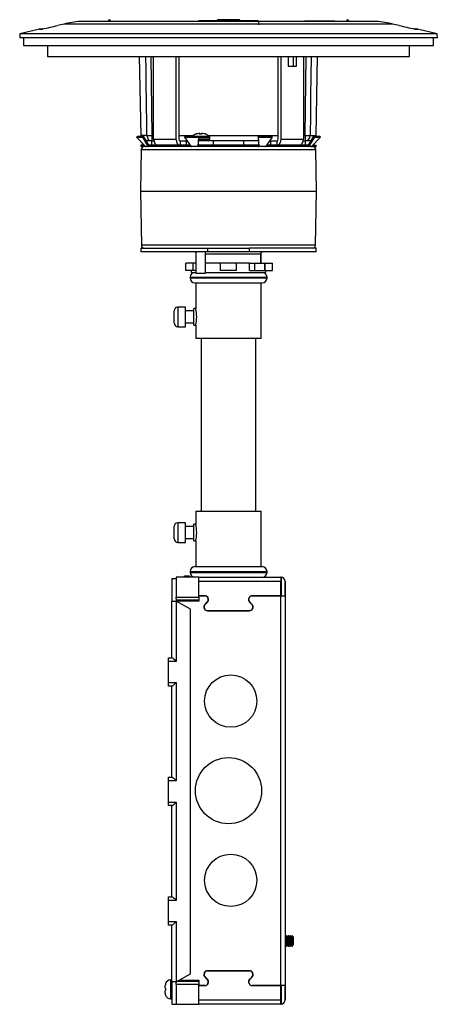
# Model space of a CAD drawing. Extents: x 7.8 to 28.7, y 3.1 to 41.6.
# Drawn here: x 20.7 to 27.7, y 5.3 to 21.8 of the extents above; entities that cross this region are included whole.
import ezdxf

# ---------------------------------------------------------------- set-up
doc = ezdxf.new("R2010")
doc.units = 0
doc.layers.get('0').update_dxf_attribs({"linetype": 'CONTINUOUS'})

# ---------------------------------------------------------------- blocks, each defined once
blk = doc.blocks.new('*X5')
at = {"color": 7, "linetype": 'CONTINUOUS'}
for p, q in [((26.677, 21.778), (21.714, 21.778)), ((21.759, 21.782), (23.691, 21.782)), ((22.186, 21.792), (22.194, 21.792)), ((22.194, 21.792), (22.214, 21.792)), ((22.204, 21.802), (22.196, 21.802)), ((23.698, 21.782), (23.691, 21.782)), ((24.689, 21.787), (23.703, 21.787)), ((24.018, 21.797), (24.008, 21.797)), ((24.373, 21.807), (24.018, 21.807)), ((24.018, 21.797), (24.374, 21.797)), ((24.383, 21.797), (24.374, 21.797)), ((24.701, 21.782), (24.694, 21.782)), ((24.701, 21.782), (24.701, 21.722)), ((24.701, 21.782), (26.632, 21.782)), ((25.471, 21.787), (25.471, 21.782)), ((25.471, 21.787), (25.535, 21.787)), ((25.535, 21.782), (25.535, 21.787)), ((25.535, 21.787), (25.618, 21.787)), ((25.618, 21.787), (25.618, 21.782)), ((25.618, 21.787), (25.65, 21.787)), ((25.65, 21.787), (25.967, 21.787)), ((25.65, 21.787), (25.65, 21.782)), ((25.967, 21.787), (25.967, 21.782)), ((25.967, 21.787), (25.977, 21.787)), ((25.977, 21.782), (25.977, 21.787)), ((26.178, 21.792), (26.198, 21.792)), ((26.196, 21.802), (26.188, 21.802)), ((26.206, 21.792), (26.198, 21.792)), ((21.028, 21.651), (20.698, 21.573)), ((21.028, 21.651), (21.075, 21.651)), ((21.035, 21.652), (21.082, 21.652)), ((21.075, 21.651), (21.078, 21.651)), ((21.076, 21.651), (21.075, 21.651)), ((26.949, 21.734), (21.442, 21.734)), ((27.309, 21.652), (27.356, 21.652)), ((27.313, 21.651), (27.316, 21.651)), ((27.316, 21.651), (27.363, 21.651)), ((27.316, 21.651), (27.316, 21.651)), ((27.693, 21.573), (27.363, 21.651)), ((20.698, 21.573), (20.696, 21.502)), ((27.696, 21.502), (20.696, 21.502)), ((27.693, 21.573), (20.698, 21.573)), ((20.758, 21.502), (20.758, 21.377)), ((27.633, 21.377), (27.633, 21.502)), ((27.696, 21.502), (27.693, 21.573)), ((20.758, 21.377), (27.633, 21.377)), ((21.164, 21.377), (21.164, 21.189)), ((27.227, 21.189), (27.227, 21.377)), ((21.164, 21.189), (27.227, 21.189)), ((22.701, 21.189), (22.724, 19.866)), ((22.895, 21.189), (22.911, 19.866)), ((22.94, 19.808), (22.94, 21.189)), ((23.315, 21.189), (23.315, 19.808)), ((23.365, 21.189), (23.365, 19.808)), ((25.027, 19.808), (25.027, 21.189)), ((25.077, 19.808), (25.077, 21.189)), ((25.193, 21.189), (25.193, 21.027)), ((25.285, 21.027), (25.285, 21.189)), ((25.335, 21.027), (25.335, 21.189)), ((25.452, 21.189), (25.452, 19.808)), ((25.481, 19.866), (25.496, 21.189)), ((25.667, 19.866), (25.69, 21.189)), ((25.193, 21.027), (25.335, 21.027)), ((22.656, 19.842), (22.674, 19.858)), ((22.797, 19.691), (22.656, 19.842)), ((22.656, 19.842), (22.752, 19.842)), ((22.674, 19.858), (22.77, 19.858)), ((22.827, 19.866), (22.724, 19.866)), ((22.752, 19.842), (22.77, 19.858)), ((22.752, 19.842), (22.845, 19.691)), ((22.863, 19.707), (22.77, 19.858)), ((22.905, 19.778), (22.819, 19.778)), ((22.905, 19.778), (22.943, 19.778)), ((22.905, 19.778), (22.905, 19.707)), ((22.911, 19.866), (22.911, 19.778)), ((22.911, 19.866), (22.94, 19.866)), ((22.94, 19.808), (23.315, 19.808)), ((23.365, 19.866), (23.599, 19.866)), ((23.386, 19.778), (23.493, 19.778)), ((23.386, 19.778), (23.386, 19.707)), ((23.462, 19.842), (23.47, 19.858)), ((23.569, 19.691), (23.462, 19.842)), ((23.462, 19.842), (23.693, 19.842)), ((23.47, 19.858), (23.701, 19.858)), ((23.507, 19.778), (23.493, 19.778)), ((23.493, 19.707), (23.493, 19.778)), ((23.641, 19.888), (23.641, 19.889)), ((23.693, 19.842), (23.684, 19.691)), ((23.691, 19.707), (23.701, 19.858)), ((23.693, 19.842), (23.701, 19.858)), ((23.946, 19.778), (23.696, 19.778)), ((23.698, 19.808), (23.885, 19.808)), ((23.699, 19.833), (23.885, 19.833)), ((23.701, 19.857), (23.874, 19.857)), ((23.71, 19.906), (23.71, 19.888)), ((23.75, 19.888), (23.75, 19.906)), ((23.819, 19.888), (23.819, 19.889)), ((23.861, 19.866), (25.027, 19.866)), ((23.885, 19.808), (23.885, 19.833)), ((24.446, 19.778), (23.946, 19.778)), ((23.946, 19.707), (23.946, 19.778)), ((24.696, 19.778), (24.446, 19.778)), ((24.446, 19.778), (24.446, 19.707)), ((24.698, 19.842), (24.691, 19.858)), ((24.691, 19.858), (24.7, 19.707)), ((24.691, 19.858), (24.922, 19.858)), ((24.707, 19.691), (24.698, 19.842)), ((24.698, 19.842), (24.929, 19.842)), ((24.929, 19.842), (24.823, 19.691)), ((24.899, 19.778), (24.884, 19.778)), ((24.899, 19.778), (25.005, 19.778)), ((24.899, 19.778), (24.899, 19.707)), ((24.929, 19.842), (24.922, 19.858)), ((25.005, 19.778), (25.005, 19.707)), ((25.077, 19.808), (25.452, 19.808)), ((25.448, 19.778), (25.487, 19.778)), ((25.452, 19.866), (25.481, 19.866)), ((25.481, 19.866), (25.481, 19.778)), ((25.572, 19.778), (25.487, 19.778)), ((25.487, 19.707), (25.487, 19.778)), ((25.622, 19.858), (25.529, 19.707)), ((25.546, 19.691), (25.64, 19.842)), ((25.564, 19.866), (25.667, 19.866)), ((25.735, 19.842), (25.594, 19.691)), ((25.64, 19.842), (25.622, 19.858)), ((25.622, 19.858), (25.717, 19.858)), ((25.64, 19.842), (25.735, 19.842)), ((25.735, 19.842), (25.717, 19.858)), ((22.733, 19.633), (22.721, 18.932)), ((22.782, 19.707), (22.726, 19.707)), ((22.726, 19.707), (22.726, 19.682)), ((22.815, 19.682), (22.726, 19.682)), ((22.733, 19.633), (25.658, 19.633)), ((22.758, 19.733), (22.758, 19.707)), ((22.782, 19.707), (22.758, 19.707)), ((22.797, 19.691), (22.845, 19.691)), ((22.863, 19.682), (22.815, 19.682)), ((22.845, 19.691), (22.863, 19.707)), ((22.905, 19.707), (22.863, 19.707)), ((23.557, 19.707), (22.863, 19.707)), ((22.863, 19.707), (22.863, 19.682)), ((23.576, 19.682), (22.863, 19.682)), ((23.557, 19.707), (23.493, 19.707)), ((23.569, 19.691), (23.684, 19.691)), ((23.691, 19.682), (23.576, 19.682)), ((23.684, 19.691), (23.691, 19.707)), ((23.946, 19.707), (23.691, 19.707)), ((23.946, 19.707), (23.691, 19.707)), ((23.691, 19.707), (23.691, 19.682)), ((23.946, 19.682), (23.691, 19.682)), ((24.446, 19.707), (23.946, 19.707)), ((24.446, 19.707), (23.946, 19.707)), ((23.946, 19.682), (23.946, 19.707)), ((24.446, 19.682), (23.946, 19.682)), ((24.7, 19.707), (24.446, 19.707)), ((24.446, 19.707), (24.446, 19.682)), ((24.7, 19.707), (24.446, 19.707)), ((24.7, 19.682), (24.446, 19.682)), ((24.707, 19.691), (24.7, 19.707)), ((24.7, 19.707), (24.7, 19.682)), ((24.816, 19.682), (24.7, 19.682)), ((24.707, 19.691), (24.823, 19.691)), ((25.529, 19.682), (24.816, 19.682)), ((24.899, 19.707), (24.834, 19.707)), ((25.529, 19.707), (24.834, 19.707)), ((25.529, 19.707), (25.487, 19.707)), ((25.546, 19.691), (25.529, 19.707)), ((25.529, 19.707), (25.529, 19.682)), ((25.577, 19.682), (25.529, 19.682)), ((25.546, 19.691), (25.594, 19.691)), ((25.577, 19.682), (25.666, 19.682)), ((25.633, 19.707), (25.609, 19.707)), ((25.609, 19.707), (25.666, 19.707)), ((25.633, 19.707), (25.633, 19.733)), ((25.671, 18.932), (25.658, 19.633)), ((25.666, 19.682), (25.666, 19.707)), ((22.721, 18.932), (22.736, 18.031)), ((25.671, 18.932), (22.721, 18.932)), ((25.655, 18.031), (25.671, 18.932)), ((22.727, 17.982), (23.844, 17.982)), ((22.727, 17.982), (22.727, 17.919)), ((25.655, 18.031), (22.736, 18.031)), ((23.844, 17.982), (24.547, 17.982)), ((23.844, 17.982), (23.844, 17.919)), ((24.547, 17.919), (24.547, 17.982)), ((25.665, 17.982), (24.547, 17.982)), ((25.665, 17.919), (25.665, 17.982)), ((23.844, 17.919), (22.727, 17.919)), ((23.65, 17.919), (23.65, 17.563)), ((23.81, 17.563), (23.81, 17.919)), ((23.81, 17.889), (24.735, 17.889)), ((24.547, 17.919), (23.844, 17.919)), ((25.665, 17.919), (24.547, 17.919)), ((24.735, 17.732), (24.735, 17.889)), ((24.741, 17.732), (24.741, 17.908)), ((23.601, 17.732), (23.478, 17.732)), ((23.478, 17.607), (23.478, 17.732)), ((23.65, 17.732), (23.601, 17.732)), ((23.601, 17.607), (23.601, 17.732)), ((24.063, 17.732), (23.81, 17.732)), ((24.328, 17.732), (24.063, 17.732)), ((24.063, 17.607), (24.063, 17.732)), ((24.547, 17.732), (24.328, 17.732)), ((24.328, 17.607), (24.328, 17.732)), ((24.547, 17.732), (24.635, 17.732)), ((24.547, 17.607), (24.547, 17.732)), ((24.635, 17.607), (24.635, 17.732)), ((24.635, 17.732), (24.802, 17.732)), ((24.802, 17.607), (24.802, 17.732)), ((24.808, 17.732), (24.802, 17.732)), ((24.808, 17.732), (24.933, 17.732)), ((24.808, 17.607), (24.808, 17.732)), ((24.933, 17.607), (24.933, 17.732)), ((23.601, 17.607), (23.478, 17.607)), ((23.551, 17.497), (23.551, 17.482)), ((23.551, 17.497), (24.841, 17.497)), ((24.841, 17.482), (23.551, 17.482)), ((23.571, 17.607), (23.571, 17.577)), ((23.571, 17.577), (23.65, 17.577)), ((23.65, 17.607), (23.601, 17.607)), ((23.65, 17.563), (23.81, 17.563)), ((23.81, 17.577), (24.821, 17.577)), ((24.328, 17.607), (24.063, 17.607)), ((24.547, 17.607), (24.635, 17.607)), ((24.635, 17.607), (24.802, 17.607)), ((24.808, 17.607), (24.933, 17.607)), ((24.821, 17.577), (24.821, 17.607)), ((24.841, 17.482), (24.841, 17.497)), ((23.631, 17.402), (24.761, 17.402)), ((23.646, 17.402), (23.646, 16.972)), ((24.746, 16.472), (24.746, 17.402)), ((23.473, 16.997), (23.345, 16.997)), ((23.345, 16.994), (23.345, 16.997)), ((23.345, 16.994), (23.345, 16.67)), ((23.473, 16.667), (23.473, 16.997)), ((23.285, 16.731), (23.285, 16.933)), ((23.616, 16.932), (23.473, 16.932)), ((23.616, 16.692), (23.616, 16.972)), ((23.646, 16.972), (23.616, 16.972)), ((23.345, 16.67), (23.345, 16.667)), ((23.345, 16.667), (23.473, 16.667)), ((23.473, 16.732), (23.616, 16.732)), ((23.616, 16.692), (23.646, 16.692)), ((23.646, 16.694), (23.646, 16.472)), ((24.746, 16.472), (23.646, 16.472)), ((23.736, 16.472), (23.736, 13.582)), ((24.656, 13.582), (24.656, 16.472)), ((23.646, 13.582), (23.646, 13.36)), ((23.646, 13.582), (24.746, 13.582)), ((24.746, 12.652), (24.746, 13.582)), ((23.345, 13.384), (23.345, 13.387)), ((23.473, 13.387), (23.345, 13.387)), ((23.345, 13.384), (23.345, 13.06)), ((23.473, 13.057), (23.473, 13.387)), ((23.616, 13.082), (23.616, 13.362)), ((23.646, 13.362), (23.616, 13.362)), ((23.285, 13.121), (23.285, 13.323)), ((23.616, 13.322), (23.473, 13.322)), ((23.345, 13.06), (23.345, 13.057)), ((23.345, 13.057), (23.473, 13.057)), ((23.473, 13.122), (23.616, 13.122)), ((23.616, 13.082), (23.646, 13.082)), ((23.646, 13.082), (23.646, 12.652)), ((23.551, 12.572), (24.841, 12.572)), ((23.551, 12.572), (23.551, 12.557)), ((23.551, 12.557), (24.841, 12.557)), ((23.631, 12.652), (24.761, 12.652)), ((24.841, 12.557), (24.841, 12.572)), ((23.246, 12.452), (23.246, 12.077)), ((23.246, 12.452), (23.321, 12.452)), ((23.321, 12.477), (23.321, 12.144)), ((23.696, 12.477), (23.321, 12.477)), ((23.461, 12.499), (23.536, 12.499)), ((23.461, 12.484), (23.461, 12.499)), ((23.461, 12.484), (23.461, 12.477)), ((23.536, 12.484), (23.461, 12.484)), ((23.536, 12.499), (23.536, 12.484)), ((23.536, 12.477), (23.536, 12.484)), ((23.696, 12.144), (23.696, 12.477)), ((23.696, 12.477), (25.071, 12.477)), ((25.071, 12.402), (23.696, 12.402)), ((25.071, 12.477), (25.071, 12.402)), ((25.076, 12.402), (25.071, 12.402)), ((25.071, 12.164), (25.071, 12.402)), ((25.076, 12.477), (25.076, 12.402)), ((25.076, 12.402), (25.076, 12.164)), ((25.146, 12.402), (25.146, 12.402)), ((25.146, 12.402), (25.146, 5.402)), ((25.146, 12.164), (25.146, 12.402)), ((23.246, 12.077), (23.321, 12.077)), ((23.246, 12.077), (23.246, 12.076)), ((23.246, 12.076), (23.321, 12.076)), ((23.246, 11.127), (23.246, 12.076)), ((23.321, 12.144), (23.696, 12.144)), ((23.321, 12.112), (23.321, 12.144)), ((23.321, 12.112), (23.321, 12.077)), ((23.696, 12.089), (23.321, 12.089)), ((23.321, 12.077), (23.321, 12.077)), ((23.558, 11.94), (23.321, 12.077)), ((23.321, 12.077), (23.321, 12.076)), ((23.321, 12.076), (23.321, 11.067)), ((23.696, 12.074), (23.325, 12.074)), ((23.696, 12.164), (23.799, 12.164)), ((23.796, 12.163), (23.696, 12.163)), ((23.696, 12.144), (23.696, 12.089)), ((23.696, 12.089), (23.696, 12.074)), ((23.741, 12.164), (23.742, 12.163)), ((23.802, 12.019), (23.84, 12.058)), ((23.842, 12.058), (23.805, 12.02)), ((23.826, 12.157), (23.823, 12.157)), ((23.857, 12.122), (23.855, 12.122)), ((23.861, 12.102), (23.858, 12.102)), ((24.533, 12.102), (24.531, 12.102)), ((24.537, 12.122), (24.534, 12.122)), ((24.587, 12.02), (24.549, 12.058)), ((24.552, 12.058), (24.59, 12.019)), ((24.569, 12.157), (24.565, 12.157)), ((24.593, 12.164), (25.071, 12.164)), ((25.071, 12.163), (24.595, 12.163)), ((24.65, 12.163), (24.651, 12.164)), ((25.071, 12.164), (25.071, 12.163)), ((25.071, 5.64), (25.071, 12.163)), ((25.076, 12.164), (25.146, 12.164)), ((23.558, 5.839), (23.558, 11.94)), ((24.546, 11.913), (23.845, 11.913)), ((23.848, 11.914), (24.543, 11.914)), ((24.052, 11.914), (24.052, 11.913)), ((24.162, 11.913), (24.162, 11.914)), ((23.188, 11.067), (23.188, 11.127)), ((23.188, 11.127), (23.247, 11.127)), ((23.188, 10.712), (23.188, 11.067)), ((23.321, 11.067), (23.188, 11.067)), ((23.188, 10.652), (23.188, 10.712)), ((23.188, 10.712), (23.321, 10.712)), ((23.321, 10.712), (23.321, 9.067)), ((23.247, 10.652), (23.188, 10.652)), ((23.246, 9.127), (23.246, 10.652)), ((23.188, 9.067), (23.188, 9.127)), ((23.188, 9.127), (23.247, 9.127)), ((23.188, 8.712), (23.188, 9.067)), ((23.321, 9.067), (23.188, 9.067)), ((23.188, 8.712), (23.321, 8.712)), ((23.188, 8.652), (23.188, 8.712)), ((23.247, 8.652), (23.188, 8.652)), ((23.246, 7.127), (23.246, 8.652)), ((23.321, 8.712), (23.321, 7.067)), ((23.188, 7.127), (23.247, 7.127)), ((23.188, 7.067), (23.188, 7.127)), ((23.188, 6.712), (23.188, 7.067)), ((23.321, 7.067), (23.188, 7.067)), ((23.188, 6.652), (23.188, 6.712)), ((23.188, 6.712), (23.321, 6.712)), ((23.247, 6.652), (23.188, 6.652)), ((23.246, 5.702), (23.246, 6.652)), ((23.321, 6.712), (23.321, 5.702)), ((25.153, 6.454), (25.146, 6.466)), ((25.168, 6.481), (25.153, 6.454)), ((25.153, 6.454), (25.153, 6.324)), ((25.168, 6.481), (25.168, 6.297)), ((25.184, 6.454), (25.168, 6.481)), ((25.199, 6.481), (25.184, 6.454)), ((25.184, 6.454), (25.184, 6.324)), ((25.199, 6.481), (25.199, 6.297)), ((25.215, 6.454), (25.199, 6.481)), ((25.23, 6.481), (25.215, 6.454)), ((25.215, 6.454), (25.215, 6.324)), ((25.23, 6.481), (25.23, 6.297)), ((25.246, 6.454), (25.23, 6.481)), ((25.261, 6.481), (25.246, 6.454)), ((25.246, 6.454), (25.246, 6.324)), ((25.261, 6.481), (25.261, 6.297)), ((25.277, 6.454), (25.261, 6.481)), ((25.277, 6.454), (25.277, 6.324)), ((25.279, 6.454), (25.279, 6.324)), ((25.146, 6.312), (25.153, 6.324)), ((25.153, 6.324), (25.168, 6.297)), ((25.168, 6.297), (25.184, 6.324)), ((25.184, 6.324), (25.199, 6.297)), ((25.199, 6.297), (25.215, 6.324)), ((25.215, 6.324), (25.23, 6.297)), ((25.23, 6.297), (25.246, 6.324)), ((25.246, 6.324), (25.261, 6.297)), ((25.261, 6.297), (25.277, 6.324)), ((23.321, 5.702), (23.558, 5.839)), ((23.84, 5.746), (23.802, 5.785)), ((23.805, 5.784), (23.842, 5.746)), ((23.845, 5.89), (24.546, 5.89)), ((24.543, 5.889), (23.848, 5.889)), ((24.549, 5.746), (24.587, 5.784)), ((24.59, 5.785), (24.552, 5.746)), ((23.136, 5.595), (23.136, 5.642)), ((23.14, 5.672), (23.141, 5.672)), ((23.246, 5.734), (23.226, 5.734)), ((23.226, 5.734), (23.226, 5.42)), ((23.246, 5.701), (23.246, 5.702)), ((23.321, 5.702), (23.246, 5.702)), ((23.321, 5.701), (23.246, 5.701)), ((23.246, 5.701), (23.246, 5.327)), ((23.321, 5.659), (23.321, 5.702)), ((23.321, 5.702), (23.321, 5.702)), ((23.321, 5.702), (23.321, 5.701)), ((23.321, 5.701), (23.321, 5.692)), ((23.321, 5.659), (23.321, 5.327)), ((23.696, 5.659), (23.321, 5.659)), ((23.342, 5.714), (23.696, 5.714)), ((23.368, 5.729), (23.696, 5.729)), ((23.696, 5.729), (23.696, 5.714)), ((23.696, 5.714), (23.696, 5.659)), ((23.696, 5.327), (23.696, 5.659)), ((23.696, 5.64), (23.796, 5.64)), ((23.799, 5.64), (23.696, 5.64)), ((25.071, 5.64), (24.593, 5.64)), ((24.595, 5.64), (25.071, 5.64)), ((25.071, 5.64), (25.071, 5.64)), ((25.071, 5.402), (25.071, 5.64)), ((25.076, 5.64), (25.076, 5.402)), ((25.146, 5.64), (25.076, 5.64)), ((25.146, 5.402), (25.146, 5.64)), ((23.136, 5.595), (23.141, 5.595)), ((23.136, 5.512), (23.136, 5.559)), ((23.141, 5.559), (23.136, 5.559)), ((23.141, 5.482), (23.14, 5.482)), ((23.226, 5.42), (23.246, 5.42)), ((23.246, 5.327), (23.321, 5.327)), ((23.321, 5.327), (23.696, 5.327)), ((23.696, 5.402), (25.071, 5.402)), ((25.071, 5.327), (23.696, 5.327)), ((25.076, 5.402), (25.071, 5.402)), ((25.071, 5.327), (25.071, 5.402)), ((25.076, 5.402), (25.076, 5.327)), ((25.146, 5.402), (25.146, 5.402))]:
    blk.add_line(p, q, dxfattribs=at)
for points in [[(21.717, 21.779), (21.716, 21.779), (21.714, 21.778)], [(22.184, 21.782), (22.191, 21.785), (22.194, 21.792)], [(22.204, 21.802), (22.197, 21.799), (22.194, 21.792)], [(24.017, 21.787), (24.017, 21.79), (24.018, 21.797)], [(24.018, 21.807), (24.018, 21.804), (24.018, 21.797)], [(24.374, 21.797), (24.374, 21.804), (24.373, 21.807)], [(24.374, 21.797), (24.374, 21.79), (24.375, 21.787)], [(26.198, 21.792), (26.195, 21.799), (26.188, 21.802)], [(26.198, 21.792), (26.201, 21.785), (26.208, 21.782)], [(26.677, 21.778), (26.676, 21.779), (26.674, 21.779)], [(21.082, 21.652), (21.079, 21.652), (21.076, 21.651)], [(21.442, 21.734), (21.412, 21.727), (21.384, 21.72), (21.36, 21.715), (21.335, 21.709)], [(27.056, 21.709), (27.026, 21.716), (26.998, 21.723), (26.975, 21.728), (26.949, 21.734)], [(27.316, 21.651), (27.312, 21.652), (27.309, 21.652)], [(22.827, 19.866), (22.826, 19.959), (22.825, 20.046), (22.821, 20.405), (22.817, 20.766), (22.814, 20.973), (22.812, 21.189)], [(25.58, 21.189), (25.576, 20.853), (25.572, 20.538), (25.568, 20.215), (25.564, 19.866)], [(22.827, 19.866), (22.852, 19.804), (22.88, 19.784), (22.911, 19.778)], [(22.827, 19.866), (22.86, 19.866), (22.911, 19.866)], [(22.94, 19.808), (22.961, 19.737), (22.985, 19.714), (23.011, 19.707)], [(23.315, 19.808), (23.336, 19.737), (23.36, 19.714), (23.386, 19.707)], [(23.365, 19.808), (23.371, 19.787), (23.386, 19.778)], [(25.005, 19.778), (25.02, 19.787), (25.027, 19.808)], [(25.005, 19.707), (25.032, 19.714), (25.056, 19.737), (25.072, 19.771), (25.077, 19.808)], [(25.38, 19.707), (25.406, 19.714), (25.431, 19.737), (25.447, 19.771), (25.452, 19.808)], [(25.481, 19.778), (25.511, 19.784), (25.539, 19.804), (25.558, 19.834), (25.564, 19.866)], [(25.481, 19.866), (25.531, 19.866), (25.564, 19.866)], [(22.797, 19.691), (22.805, 19.684), (22.815, 19.682)], [(22.845, 19.691), (22.853, 19.684), (22.863, 19.682)], [(23.569, 19.691), (23.572, 19.684), (23.576, 19.682)], [(23.684, 19.691), (23.687, 19.684), (23.691, 19.682)], [(24.7, 19.682), (24.704, 19.684), (24.707, 19.691)], [(24.816, 19.682), (24.82, 19.684), (24.823, 19.691)], [(25.529, 19.682), (25.538, 19.684), (25.546, 19.691)], [(25.577, 19.682), (25.586, 19.684), (25.594, 19.691)]]:
    blk.add_lwpolyline(points, dxfattribs=at)
for centre, radius in [((24.233, 10.402), 0.438), ((24.196, 8.902), 0.554), ((24.233, 7.402), 0.438)]:
    blk.add_circle(centre, radius, dxfattribs=at)
for centre, radius, start, end in [((21.915, 19.694), 2.094, 95.5162, 103.0626), ((21.717, 21.749), 0.03, 90, 95.5215), ((22.176, 21.792), 0.01, 270, 360), ((22.196, 21.792), 0.01, 90, 180), ((22.204, 21.792), 0.01, 0, 90), ((22.224, 21.792), 0.01, 180, 270), ((23.703, 21.782), 0.005, 90, 179), ((23.998, 21.797), 0.01, 270, 360), ((24.018, 21.797), 0.01, 90, 180), ((24.373, 21.797), 0.01, 0, 90), ((24.393, 21.797), 0.01, 180, 270), ((24.689, 21.782), 0.005, 1, 90), ((26.168, 21.792), 0.01, 270, 360), ((26.188, 21.792), 0.01, 90, 180), ((26.196, 21.792), 0.01, 0, 90), ((26.216, 21.792), 0.01, 180, 270), ((26.674, 21.749), 0.03, 84.4785, 90), ((26.476, 19.696), 2.092, 76.9333, 84.4879), ((21.035, 21.622), 0.03, 90, 103.3871), ((19.379, 29.86), 8.382, 281.6767, 283.4934), ((29.028, 29.932), 8.456, 256.5145, 258.3153), ((27.356, 21.622), 0.03, 76.6129, 90), ((22.814, 19.868), 0.09, 181, 186.3794), ((23.73, 19.678), 0.229, 112.9434, 128.8716), ((23.73, 19.678), 0.228, 95.0257, 112.9938), ((23.73, 19.663), 0.227, 84.9403, 95.0597), ((23.73, 19.678), 0.228, 67.0062, 84.9743), ((23.73, 19.678), 0.229, 51.1284, 67.0566), ((23.855, 19.808), 0.03, 270, 360), ((23.855, 19.833), 0.03, 0, 51.1284), ((25.577, 19.868), 0.09, 353.6206, 359), ((22.783, 19.632), 0.05, 90, 179), ((25.609, 19.632), 0.05, 1, 90), ((22.786, 18.032), 0.05, 181, 270), ((25.605, 18.032), 0.05, 270, 359), ((23.627, 17.889), 0.03, 39.2534, 90), ((24.765, 17.889), 0.03, 90, 180), ((23.631, 17.497), 0.08, 90, 180), ((23.631, 17.482), 0.08, 180, 270), ((24.761, 17.497), 0.08, 0, 90), ((24.761, 17.482), 0.08, 270, 360), ((23.345, 16.934), 0.0606, 90.581, 180.9516), ((23.113, 16.832), 0.55, 345.263, 14.7323), ((23.345, 16.73), 0.0606, 179.038, 269.4294), ((23.345, 13.324), 0.0606, 90.5644, 180.9682), ((23.113, 13.222), 0.55, 345.2677, 14.737), ((23.345, 13.12), 0.0606, 179.0341, 269.4334), ((23.631, 12.572), 0.08, 90, 180), ((23.631, 12.557), 0.08, 180, 270), ((24.761, 12.572), 0.08, 0, 90), ((24.761, 12.557), 0.08, 270, 360), ((25.071, 12.402), 0.075, 0, 90), ((25.071, 12.402), 0.0748, 0, 86.1689), ((23.796, 12.101), 0.062, 315, 90), ((23.799, 12.102), 0.062, 315, 90), ((24.593, 12.102), 0.062, 90, 225), ((24.595, 12.101), 0.062, 90, 225), ((23.845, 11.975), 0.062, 135, 270), ((23.848, 11.976), 0.062, 135, 270), ((24.543, 11.976), 0.062, 270, 45), ((24.546, 11.975), 0.062, 270, 45), ((23.075, 10.842), 0.333, 42.5827, 58.9543), ((23.075, 10.937), 0.333, 301.0457, 317.4173), ((23.075, 8.842), 0.333, 42.5827, 58.9543), ((23.075, 8.937), 0.333, 301.0457, 317.4173), ((23.075, 6.842), 0.333, 42.5827, 58.9543), ((23.075, 6.937), 0.333, 301.0457, 317.4173), ((23.845, 5.828), 0.062, 90, 225), ((23.848, 5.827), 0.062, 90, 225), ((24.543, 5.827), 0.062, 315, 90), ((24.546, 5.828), 0.062, 315, 90), ((23.23, 5.642), 0.0938, 161.2576, 180.0813), ((23.226, 5.644), 0.09, 90, 161.9561), ((23.796, 5.702), 0.062, 270, 45), ((23.799, 5.702), 0.062, 270, 45), ((24.593, 5.702), 0.062, 135, 270), ((24.595, 5.702), 0.062, 135, 270), ((23.229, 5.512), 0.0935, 179.8912, 198.77), ((23.433, 5.577), 0.293, 176.4793, 183.5207), ((23.226, 5.51), 0.09, 198.0639, 270), ((25.071, 5.402), 0.075, 270, 360), ((25.071, 5.402), 0.0748, 273.8311, 360)]:
    blk.add_arc(centre, radius, start, end, dxfattribs=at)
blk = doc.blocks.new('*X4')
at = {"color": 0}
blk.add_blockref('*X5', (0, 0), dxfattribs=at).dxf.unprotected_set("ltscale", 0)

msp = doc.modelspace()

# ---------------------------------------------------------------- block references
at = {"color": 0}
msp.add_blockref('*X4', (0, 0), dxfattribs=at).dxf.unprotected_set("ltscale", 0)

doc.saveas('drawing.dxf')
